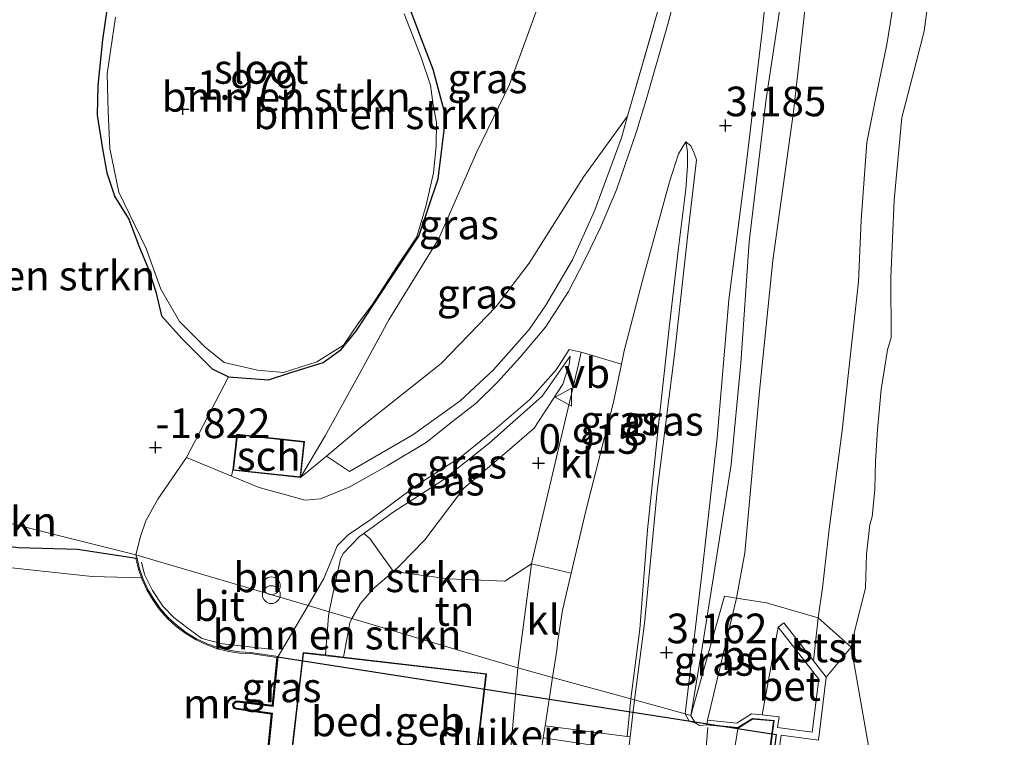
# Model space of a CAD drawing. Units: metres. Extents: x 144524 to 150000, y 518749 to 525002.
# Drawn here: x 145157 to 145240, y 520607 to 520668 of the extents above; entities that cross this region are included whole.
import ezdxf
from ezdxf.enums import TextEntityAlignment as Align

# ---------------------------------------------------------------- set-up
doc = ezdxf.new("R2010")
doc.units = ezdxf.units.M
doc.linetypes.add('IE-TERREINAFSCHEIDING', pattern=[10, 8, -2])
doc.layers.get('0').update_dxf_attribs({"lineweight": 25})
for name, color, linetype, lineweight in [('B-ME-GR-BOMENSTRUIKEN-GV-B6', 93, 'Continuous', 18), ('B-ME-GW-HOOGTEPUNT-S-B1', 10, 'Continuous', 25), ('B-ME-GW-INSTEEKWATERGANG-L-B1', 10, 'Continuous', 25), ('B-ME-GW-KRUINLIJN-L-B1', 93, 'Continuous', 18), ('B-ME-GW-TEENLIJN-L-B1', 93, 'Continuous', 18), ('B-ME-IE-GRASLAND-GV-B6', 93, 'Continuous', 18), ('B-ME-IE-GRONDWERKLIJN-GROND_INGERICHT-GV-B6', 253, 'Continuous', 18), ('B-ME-IE-HULPGEOMETRIE-L-B1', 53, 'Continuous', 18), ('B-ME-IE-INRICHTINGSELEMENT-L-B1', 253, 'Continuous', 18), ('B-ME-IE-INRICHTINGSELEMENT-S-B1', 253, 'Continuous', 18), ('B-ME-IE-TERREINAFSCHEIDING-DOORGANG-L-B1', 8, 'IE-TERREINAFSCHEIDING-KUNSTMATIG-OPEN', 18), ('B-ME-IE-TERREINAFSCHEIDING-RASTERHEKWERK-L-B1', 8, 'IE-TERREINAFSCHEIDING', 18), ('B-ME-KG-KADASTRAAL-DAKRAND-L-B1', 13, 'Continuous', 18), ('B-ME-KW-DUIKER-GV-B6', 10, 'Continuous', 25), ('B-ME-MW-MUUR-GV-B6', 8, 'IE-TERREINAFSCHEIDING-KUNSTMATIG', 18), ('B-ME-OB-BEKLEDING-GV-B6', 253, 'Continuous', 18), ('B-ME-OB-WATERLIJN-L-B1', 133, 'OB-WATERLIJN', 18), ('B-ME-OG-BEBOUWING-GV-B6', 173, 'Continuous', 18), ('B-ME-OG-WATER-GV-B6', 153, 'Continuous', 18), ('B-ME-VH-VERH_SOORT-BETON-OVERIG-GV-B6', 8, 'IE-TERREINAFSCHEIDING-NATUURLIJK-HOUTWAL', 18), ('B-ME-VH-VERH_SOORT-BITUMEN-GV-B6', 8, 'IE-TERREINAFSCHEIDING-NATUURLIJK-HOUTWAL', 18), ('B-ME-VH-VERH_SOORT-KLINKERS-GV-B6', 8, 'IE-TERREINAFSCHEIDING-NATUURLIJK-HOUTWAL', 18), ('B-ME-VW-MEUBILAIR_WEGMEUBILAIR-VERKEERSBORD-S-B1', 8, 'Continuous', 18)]:
    doc.layers.add(name, color=color, linetype=linetype, lineweight=lineweight)
doc.styles.add('NLCS-ISO', font='NLCS-ISO.TTF')
doc.linetypes.add('IE-TERREINAFSCHEIDING-KUNSTMATIG', pattern='A,4,[82,NLCS.SHX,S=0.75,R=90,X=0,Y=0],4,-2', length=10)
doc.linetypes.add('IE-TERREINAFSCHEIDING-KUNSTMATIG-OPEN', pattern='A,7,-1.5,[67,NLCS.SHX,S=0.75,R=0,X=0,Y=0],-1.5', length=10)
doc.linetypes.add('IE-TERREINAFSCHEIDING-NATUURLIJK-HOUTWAL', pattern='A,7,-1.5,[67,NLCS.SHX,S=0.75,R=45,X=0,Y=0],-1.5,7,-1.5,[70,NLCS.SHX,S=0.75,R=0,X=0,Y=0],-1.5', length=20)
doc.linetypes.add('OB-WATERLIJN', pattern='A,10,[32,NLCS.SHX,S=2,R=0,X=0,Y=0],-12', length=22)

# ---------------------------------------------------------------- blocks, each defined once
blk = doc.blocks.new('verkeersbord')
for p, q in [((0, 0.75), (-0.75, -0.625)), ((0.75, -0.625), (0, 0.75)), ((-0.75, -0.625), (0.75, -0.625))]:
    blk.add_line(p, q)
blk = doc.blocks.new('prullenbak')
for centre in [(-0.375, 0), (0.375, 0)]:
    blk.add_circle(centre, 0.75)
blk = doc.blocks.new('hoogtepunt')
for p, q in [((-0.5, 0), (0.5, 0)), ((0, 0.5), (0, -0.5))]:
    blk.add_line(p, q)

msp = doc.modelspace()

# ---------------------------------------------------------------- linework, layer by layer
at = {"layer": 'B-ME-GR-BOMENSTRUIKEN-GV-B6'}
for points in [[(145166.413, 520622.812, -1.932), (145136.829, 520630.208, -1.785), (145144.03, 520636.237, -1.695), (145146.103, 520636.021, -1.695), (145146.336, 520638.253, -1.725), (145152.528, 520643.667, -1.724), (145152.22, 520650.738, -1.903), (145153.66, 520650.523, -1.903), (145155.043, 520649.766, -1.929), (145154.9, 520655.537, -1.915), (145154.542, 520673.6, -1.907)], [(145201.157, 520671.323, -1.527), (145197.953, 520662.528, -1.542), (145195.2, 520656.846, -1.571), (145191.945, 520649.457, -1.631), (145187.778, 520642.645, -1.675), (145185.464, 520638.41, -1.618), (145182.377, 520632.851, -1.602), (145180.32, 520629.337, -1.832), (145180.652, 520632.376, -1.832), (145174.93, 520633.001, -1.832), (145174.598, 520629.962, -1.832), (145174.488, 520629.457, -1.929), (145170.694, 520631.034, -1.849), (145174.24, 520637.845, -1.781)], [(145189.314, 520669.559, -1.733), (145190.53, 520666.347, -1.74), (145191.512, 520663.782, -1.736), (145192.579, 520659.804, -1.74), (145191.924, 520654.557, -1.733), (145190.305, 520649.709, -1.729), (145187.837, 520646.037, -1.733), (145184.971, 520641.672, -1.725), (145183.75, 520640.141, -1.733), (145182.231, 520639.044, -1.725), (145179.393, 520638.181, -1.721), (145177.599, 520637.59, -1.74), (145174.24, 520637.845, -1.781), (145172.858, 520638.521, -1.784), (145170.295, 520641.088, -1.814), (145168.576, 520642.983, -1.814), (145168.093, 520645.015, -1.832), (145167.462, 520646.936, -1.821), (145166.654, 520648.91, -1.795), (145165.812, 520651.163, -1.818), (145164.632, 520653.054, -1.847), (145163.951, 520655.067, -1.881), (145163.585, 520657.103, -1.899), (145163.144, 520659.933, -1.947), (145163.184, 520662.429, -1.962), (145163.585, 520666.285, -2.058), (145164.046, 520669.428, -2.143)], [(145164.046, 520669.428, -2.143), (145163.585, 520666.285, -2.058), (145163.184, 520662.429, -1.962), (145163.144, 520659.933, -1.947), (145163.585, 520657.103, -1.899), (145163.951, 520655.067, -1.881), (145164.632, 520653.054, -1.847), (145165.812, 520651.163, -1.818), (145166.654, 520648.91, -1.795), (145167.462, 520646.936, -1.821), (145168.093, 520645.015, -1.832), (145168.576, 520642.983, -1.814), (145170.295, 520641.088, -1.814), (145172.858, 520638.521, -1.784), (145174.24, 520637.845, -1.781), (145170.694, 520631.034, -1.849), (145168.258, 520627.53, -2.012), (145167.259, 520625.689, -2.012), (145166.797, 520624.377, -1.998), (145166.413, 520622.812, -1.932)], [(145174.24, 520637.845, -1.781), (145177.599, 520637.59, -1.74), (145179.393, 520638.181, -1.721), (145182.231, 520639.044, -1.725), (145183.75, 520640.141, -1.733), (145184.971, 520641.672, -1.725), (145187.837, 520646.037, -1.733), (145190.305, 520649.709, -1.729), (145191.924, 520654.557, -1.733), (145192.579, 520659.804, -1.74), (145191.512, 520663.782, -1.736), (145190.53, 520666.347, -1.74), (145189.314, 520669.559, -1.733)], [(145164.678, 520668.216, -2.8), (145163.996, 520663.431, -2.8), (145164.055, 520660.241, -2.8), (145164.222, 520657.11, -2.8), (145164.959, 520653.449, -2.8), (145167.276, 520648.688, -2.8), (145168.527, 520645.238, -2.8), (145170.083, 520642.514, -2.8), (145172.252, 520640.336, -2.8), (145173.867, 520639.045, -2.8), (145176.67, 520638.402, -2.8), (145178.878, 520638.206, -2.8), (145181.68, 520639.104, -2.8), (145183.928, 520640.511, -2.8), (145185.229, 520642.431, -2.8), (145186.346, 520643.922, -2.8), (145188.457, 520647.181, -2.8), (145190.136, 520649.671, -2.8), (145190.921, 520652.341, -2.8), (145191.539, 520655.06, -2.8), (145191.76, 520657.352, -2.8), (145191.799, 520659.335, -2.8), (145191.5, 520660.782, -2.8), (145191.274, 520662.48, -2.8), (145190.503, 520664.792, -2.8), (145189.05, 520668.483, -2.8)], [(145132.415, 520626.349, -1.935), (145136.829, 520630.208, -1.785), (145166.413, 520622.812, -1.932), (145166.514, 520622.52, -1.921), (145166.27, 520622.538, -1.935), (145161.484, 520623.269, -1.968), (145156.485, 520623.41, -1.997), (145149.626, 520624.218, -1.949), (145144.126, 520625.248, -1.964), (145136.364, 520625.857, -1.925), (145132.415, 520626.349, -1.935)], [(145182.736, 520618, -1.8), (145183.166, 520620.17, -1.87), (145183.692, 520622.463, -1.892), (145183.901, 520622.92, -1.749), (145185.29, 520624.366, -1.415), (145185.649, 520624.627, -1.298), (145186.161, 520624.183, -0.976), (145186.97, 520623.04, -0.522), (145188.161, 520621.419, -0.134), (145186.495, 520620.002, -0.172), (145185.371, 520618.702, -0.371), (145184.628, 520617.437, -0.371), (145182.736, 520618, -1.8)], [(145182.736, 520618, -1.8), (145184.628, 520617.437, -0.371), (145184.462, 520617.075, -0.373), (145183.93, 520614.185, -0.36), (145182.411, 520614.362, -1.801), (145182.68, 520617.639, -1.815), (145182.736, 520618, -1.8)]]:
    msp.add_polyline3d(points, dxfattribs=at)
at = {"layer": 'B-ME-GW-INSTEEKWATERGANG-L-B1'}
for points in [[(145164.046, 520669.428, -2.143), (145163.585, 520666.285, -2.058), (145163.184, 520662.429, -1.962), (145163.144, 520659.933, -1.947), (145163.585, 520657.103, -1.899), (145163.951, 520655.067, -1.881), (145164.632, 520653.054, -1.847), (145165.812, 520651.163, -1.818), (145166.654, 520648.91, -1.795), (145167.462, 520646.936, -1.821), (145168.093, 520645.015, -1.832), (145168.576, 520642.983, -1.814), (145170.295, 520641.088, -1.814), (145172.858, 520638.521, -1.784), (145174.24, 520637.845, -1.781), (145177.599, 520637.59, -1.74), (145179.393, 520638.181, -1.721), (145182.231, 520639.044, -1.725), (145183.75, 520640.141, -1.733), (145184.971, 520641.672, -1.725), (145187.837, 520646.037, -1.733), (145190.305, 520649.709, -1.729), (145191.924, 520654.557, -1.733), (145192.579, 520659.804, -1.74), (145191.512, 520663.782, -1.736), (145190.53, 520666.347, -1.74), (145189.314, 520669.559, -1.733)], [(145166.514, 520622.52, -1.921), (145166.27, 520622.538, -1.935), (145161.484, 520623.269, -1.968), (145156.485, 520623.41, -1.997), (145149.626, 520624.218, -1.949), (145144.126, 520625.248, -1.964), (145136.364, 520625.857, -1.925), (145132.415, 520626.349, -1.935)]]:
    msp.add_polyline3d(points, dxfattribs=at)
at = {"layer": 'B-ME-GW-KRUINLIJN-L-B1'}
msp.add_line((145207.899, 520607.477, 2.987), (145208.192, 520610.654, 3.024), dxfattribs=at)
for points in [[(145220.929, 520669.878, 3.073), (145219.62, 520661.302, 3.073), (145218.179, 520649.231, 3.043), (145217.489, 520638.996, 3.063), (145216.659, 520630.437, 3.013), (145215.198, 520621.167, 3.023), (145214.125, 520614.471, 3.003), (145213.265, 520609.264, 2.983)], [(145180.32, 520629.337, -1.832), (145182.506, 520631.158, -1.443), (145185.521, 520633.671, -1.13), (145192.182, 520638.977, 0.219), (145196.842, 520643.789, 1.242), (145199.62, 520647.454, 1.672), (145204.239, 520654.751, 2.384), (145207.904, 520659.856, 2.903)], [(145208.192, 520610.654, 3.024), (145208.957, 520616.55, 3.043), (145209.606, 520624.938, 3.081), (145210.509, 520633.505, 3.123), (145211.467, 520642.238, 3.137), (145212.23, 520648.728, 3.179), (145212.83, 520653.702, 3.146), (145212.993, 520655.624, 3.15), (145212.983, 520656.859, 3.159), (145212.831, 520657.69, 3.169)], [(145184.628, 520617.437, -0.371), (145185.371, 520618.702, -0.371), (145186.495, 520620.002, -0.172), (145188.161, 520621.419, -0.134), (145188.694, 520621.927, -0.167), (145190.806, 520624.073, -0.193), (145194.094, 520628.445, 0.099), (145197.546, 520631.36, 0.589), (145200.035, 520633.52, 0.931), (145202.47, 520637.215, 1.251), (145203.003, 520638.892, 1.418), (145203.082, 520639.594, 1.536)], [(145183.93, 520614.185, -0.36), (145184.462, 520617.075, -0.373), (145184.628, 520617.437, -0.371)], [(145214.619, 520608.456, 2.846), (145213.989, 520608.402, 2.949), (145213.64, 520608.637, 2.916), (145213.265, 520609.264, 2.983)]]:
    msp.add_polyline3d(points, dxfattribs=at)
at = {"layer": 'B-ME-GW-TEENLIJN-L-B1'}
for p, q in [((145223.632, 520613.856, 0.077), (145224.021, 520617.492, -0.186)), ((145201.595, 520612.462, 0.174), (145200.964, 520608.388, 0.177))]:
    msp.add_line(p, q, dxfattribs=at)
for points in [[(145231.692, 520677.627, -0.185), (145229.823, 520665.912, -0.18), (145228.815, 520661.145, -0.185), (145228.12, 520657.636, -0.137), (145227.655, 520651.078, -0.083), (145227.414, 520645.86, -0.126), (145226.745, 520639.756, -0.174), (145226.035, 520633.326, -0.164), (145224.933, 520624.986, -0.174), (145224.376, 520620.03, -0.191), (145224.021, 520617.492, -0.186)], [(145201.157, 520671.323, -1.527), (145197.953, 520662.528, -1.542), (145195.2, 520656.846, -1.571), (145191.945, 520649.457, -1.631), (145187.778, 520642.645, -1.675)], [(145212.831, 520657.69, 3.169), (145212.212, 520656.66, 2.967), (145211.464, 520654.296, 2.82), (145209.213, 520646.102, 2.173), (145207.637, 520640.028, 1.783), (145207.406, 520638.921, 1.702), (145206.736, 520635.707, 1.465), (145204.436, 520626.631, 0.812), (145203.158, 520621.262, 0.511), (145202.418, 520618.157, 0.337), (145202.03, 520615.582, 0.205), (145201.948, 520614.763, 0.215), (145201.595, 520612.462, 0.174)], [(145187.778, 520642.645, -1.675), (145185.464, 520638.41, -1.618), (145182.377, 520632.851, -1.602), (145180.32, 520629.337, -1.832)], [(145203.082, 520639.594, 1.536), (145200.713, 520636.218, 1.082), (145196.197, 520632.207, 0.321), (145192.235, 520629.071, -0.213), (145188.12, 520626.425, -0.896), (145185.649, 520624.627, -1.298), (145185.29, 520624.366, -1.415), (145183.901, 520622.92, -1.749), (145183.692, 520622.463, -1.892), (145183.166, 520620.17, -1.87), (145182.736, 520618, -1.8)], [(145182.411, 520614.362, -1.801), (145182.68, 520617.639, -1.815), (145182.736, 520618, -1.8)]]:
    msp.add_polyline3d(points, dxfattribs=at)
at = {"layer": 'B-ME-IE-GRASLAND-GV-B6'}
for points in [[(145223.777, 520676.875, 2.32), (145221.921, 520660.207, 2.371), (145220.189, 520647.659, 2.371), (145219.072, 520636.644, 2.371), (145217.827, 520622.973, 2.371), (145217.109, 520619.164, 2.346), (145216.112, 520619.317, 2.8), (145213.265, 520609.264, 2.983)], [(145212.788, 520609.394, 3.073), (145214.236, 520621.66, 3.018), (145215.474, 520632.683, 2.972), (145216.481, 520644.354, 3.002), (145217.908, 520655.479, 3.053), (145219.288, 520666.987, 3.063), (145220.213, 520676.046, 3.139)], [(145212.716, 520673.033, 3.12), (145211.332, 520667.624, 3.132), (145209.501, 520661.244, 3.11), (145208.639, 520658.468, 2.863), (145206.987, 520653.619, 2.425), (145205.646, 520650.441, 2.329), (145204.381, 520647.829, 2.099), (145202.929, 520645.046, 1.739), (145201.005, 520642.04, 1.44), (145198.859, 520639.506, 0.946), (145196.93, 520637.406, 0.625), (145195.14, 520635.626, 0.386), (145193.15, 520634.086, 0.026), (145190.908, 520632.304, -0.455), (145187.616, 520630.333, -0.85), (145184.468, 520628.546, -1.332), (145182.005, 520627.552, -1.583), (145180.706, 520627.437, -1.692), (145176.811, 520628.492, -1.978), (145174.488, 520629.457, -1.929)], [(145174.488, 520629.457, -1.929), (145174.598, 520629.962, -1.832), (145180.32, 520629.337, -1.832), (145182.506, 520631.158, -1.443), (145184.45, 520629.856, -1.225), (145189.786, 520632.96, -0.519), (145193.8, 520635.827, 0.227), (145196.607, 520638.423, 0.762), (145199.614, 520641.836, 1.25), (145201.01, 520643.887, 1.465), (145203.266, 520647.73, 1.861), (145205.168, 520651.927, 2.361), (145207.42, 520658.025, 2.805), (145207.904, 520659.856, 2.903), (145211.162, 520671.1, 3.052)], [(145182.506, 520631.158, -1.443), (145180.32, 520629.337, -1.832), (145182.377, 520632.851, -1.602), (145185.464, 520638.41, -1.618), (145187.778, 520642.645, -1.675), (145191.945, 520649.457, -1.631), (145195.2, 520656.846, -1.571), (145197.953, 520662.528, -1.542), (145201.157, 520671.323, -1.527)], [(145211.162, 520671.1, 3.052), (145207.904, 520659.856, 2.903), (145204.239, 520654.751, 2.384), (145199.62, 520647.454, 1.672), (145196.842, 520643.789, 1.242), (145192.182, 520638.977, 0.219), (145185.521, 520633.671, -1.13), (145182.506, 520631.158, -1.443)], [(145220.929, 520669.878, 3.073), (145219.62, 520661.302, 3.073), (145218.179, 520649.231, 3.043), (145217.489, 520638.996, 3.063), (145216.659, 520630.437, 3.013), (145215.198, 520621.167, 3.023), (145214.125, 520614.471, 3.003), (145213.265, 520609.264, 2.983), (145212.788, 520609.394, 3.073)], [(145213.265, 520609.264, 2.983), (145214.125, 520614.471, 3.003), (145215.198, 520621.167, 3.023), (145216.659, 520630.437, 3.013), (145217.489, 520638.996, 3.063), (145218.179, 520649.231, 3.043), (145219.62, 520661.302, 3.073), (145220.929, 520669.878, 3.073)], [(145182.506, 520631.158, -1.443), (145185.521, 520633.671, -1.13), (145192.182, 520638.977, 0.219), (145196.842, 520643.789, 1.242), (145199.62, 520647.454, 1.672), (145204.239, 520654.751, 2.384), (145207.904, 520659.856, 2.903), (145207.42, 520658.025, 2.805), (145205.168, 520651.927, 2.361), (145203.266, 520647.73, 1.861), (145201.01, 520643.887, 1.465), (145199.614, 520641.836, 1.25), (145196.607, 520638.423, 0.762), (145193.8, 520635.827, 0.227), (145189.786, 520632.96, -0.519), (145184.45, 520629.856, -1.225), (145182.506, 520631.158, -1.443)], [(145201.595, 520612.462, 0.174), (145201.948, 520614.763, 0.215), (145202.03, 520615.582, 0.205), (145202.418, 520618.157, 0.337), (145203.158, 520621.262, 0.511), (145204.436, 520626.631, 0.812), (145206.736, 520635.707, 1.465), (145207.406, 520638.921, 1.702), (145207.637, 520640.028, 1.783), (145209.213, 520646.102, 2.173), (145211.464, 520654.296, 2.82), (145212.212, 520656.66, 2.967), (145212.831, 520657.69, 3.169), (145212.983, 520656.859, 3.159), (145212.993, 520655.624, 3.15), (145212.83, 520653.702, 3.146), (145212.23, 520648.728, 3.179), (145211.467, 520642.238, 3.137), (145210.509, 520633.505, 3.123), (145209.606, 520624.938, 3.081), (145208.957, 520616.55, 3.043), (145208.192, 520610.654, 3.024), (145201.595, 520612.462, 0.174)], [(145208.192, 520610.654, 3.024), (145208.957, 520616.55, 3.043), (145209.606, 520624.938, 3.081), (145210.509, 520633.505, 3.123), (145211.467, 520642.238, 3.137), (145212.23, 520648.728, 3.179), (145212.83, 520653.702, 3.146), (145212.993, 520655.624, 3.15), (145212.983, 520656.859, 3.159), (145212.831, 520657.69, 3.169), (145213.259, 520657.353, 3.164), (145213.553, 520656.74, 3.184), (145213.75, 520656.155, 3.179), (145213.059, 520650.401, 3.194), (145211.873, 520639.732, 3.098), (145210.429, 520628.189, 3.083), (145209.357, 520617.013, 3.088), (145208.515, 520610.565, 3.108), (145208.192, 520610.654, 3.024)], [(145180.944, 520618.533, -1.866), (145182.287, 520620.823, -1.891), (145183.095, 520622.801, -1.857), (145183.411, 520623.567, -1.783), (145184.324, 520624.519, -1.531), (145186.24, 520625.809, -1.215), (145190.118, 520628.693, -0.703), (145193.902, 520631.107, -0.087), (145196.702, 520633.403, 0.165), (145199.659, 520635.925, 0.768), (145201.889, 520638.434, 1.254), (145202.981, 520640.148, 1.466), (145204.004, 520639.937, 1.648), (145203.684, 520638.539, 1.483), (145202.396, 520633.085, 1.128), (145201.004, 520627.12, 0.781), (145199.858, 520622.302, 0.421), (145199.825, 520622.056, 0.421), (145197.571, 520620.581, 0.188), (145192.804, 520620.795, 0.082), (145188.161, 520621.419, -0.134), (145188.694, 520621.927, -0.167), (145190.806, 520624.073, -0.193), (145194.094, 520628.445, 0.099), (145197.546, 520631.36, 0.589), (145200.035, 520633.52, 0.931), (145202.47, 520637.215, 1.251), (145203.003, 520638.892, 1.418), (145203.082, 520639.594, 1.536), (145200.713, 520636.218, 1.082), (145196.197, 520632.207, 0.321), (145192.235, 520629.071, -0.213), (145188.12, 520626.425, -0.896), (145185.649, 520624.627, -1.298), (145185.29, 520624.366, -1.415), (145183.901, 520622.92, -1.749), (145183.692, 520622.463, -1.892), (145183.166, 520620.17, -1.87), (145182.736, 520618, -1.8), (145180.944, 520618.533, -1.866)], [(145188.161, 520621.419, -0.134), (145186.97, 520623.04, -0.522), (145186.161, 520624.183, -0.976), (145185.649, 520624.627, -1.298), (145188.12, 520626.425, -0.896), (145192.235, 520629.071, -0.213), (145196.197, 520632.207, 0.321), (145200.713, 520636.218, 1.082), (145203.082, 520639.594, 1.536), (145203.003, 520638.892, 1.418), (145202.47, 520637.215, 1.251), (145200.035, 520633.52, 0.931), (145197.546, 520631.36, 0.589), (145194.094, 520628.445, 0.099), (145190.806, 520624.073, -0.193), (145188.694, 520621.927, -0.167), (145188.161, 520621.419, -0.134)], [(145132.415, 520626.349, -1.935), (145136.364, 520625.857, -1.925), (145144.126, 520625.248, -1.964), (145149.626, 520624.218, -1.949), (145156.485, 520623.41, -1.997), (145161.484, 520623.269, -1.968), (145166.27, 520622.538, -1.935), (145166.514, 520622.52, -1.921), (145166.417, 520622.496, -2.8), (145166.631, 520621.616, -2.8), (145166.882, 520620.889, -2.8), (145162.711, 520620.997, -2.8), (145156.956, 520621.621, -2.8), (145148.509, 520622.542, -2.8), (145140.913, 520623.826, -2.8), (145131.819, 520624.852, -2.8), (145130.8, 520624.937, -2.8), (145132.415, 520626.349, -1.935)], [(145213.265, 520609.264, 2.983), (145216.112, 520619.317, 2.8), (145217.109, 520619.164, 2.346), (145214.661, 520608.854, 2.532), (145214.619, 520608.456, 2.846), (145213.989, 520608.402, 2.949), (145213.64, 520608.637, 2.916), (145213.265, 520609.264, 2.983)], [(145180.944, 520618.533, -1.866), (145182.736, 520618, -1.8), (145182.68, 520617.639, -1.815), (145182.411, 520614.362, -1.801), (145180.522, 520614.582, -1.917), (145179.374, 520604.724, -1.923), (145177.534, 520605.312, -1.843), (145177.946, 520609.44, -1.831), (145174.899, 520609.876, -1.836), (145174.772, 520609.929, -1.834), (145174.703, 520610.002, -1.836), (145174.665, 520610.119, -1.836), (145174.692, 520610.218, -1.836), (145174.764, 520610.286, -1.834), (145174.858, 520610.367, -1.834), (145174.987, 520610.384, -1.834), (145178.002, 520610.007, -1.83), (145178.424, 520614.237, -1.818), (145180.944, 520618.533, -1.866)], [(145201.595, 520612.462, 0.174), (145208.192, 520610.654, 3.024), (145207.899, 520607.477, 2.987), (145200.964, 520608.388, 0.177), (145201.595, 520612.462, 0.174)], [(145208.192, 520610.654, 3.024), (145208.515, 520610.565, 3.108), (145208.129, 520607.447, 2.994), (145207.899, 520607.477, 2.987), (145208.192, 520610.654, 3.024)], [(145212.788, 520609.394, 3.073), (145213.265, 520609.264, 2.983), (145213.64, 520608.637, 2.916), (145213.13, 520608.779, 3.033), (145212.788, 520609.394, 3.073)]]:
    msp.add_polyline3d(points, dxfattribs=at)
at = {"layer": 'B-ME-IE-GRONDWERKLIJN-GROND_INGERICHT-GV-B6'}
for points in [[(145184.628, 520617.437, -0.371), (145185.371, 520618.702, -0.371), (145186.495, 520620.002, -0.172), (145188.161, 520621.419, -0.134), (145192.804, 520620.795, 0.082), (145197.571, 520620.581, 0.188), (145199.825, 520622.056, 0.421), (145198.645, 520613.27, 0.416), (145184.628, 520617.437, -0.371)], [(145194.859, 520602.92, 0.281), (145196.007, 520612.778, 0.281), (145183.93, 520614.185, -0.36), (145184.462, 520617.075, -0.373), (145184.628, 520617.437, -0.371)], [(145184.628, 520617.437, -0.371), (145198.645, 520613.27, 0.416), (145198.104, 520606.841, 0.356)]]:
    msp.add_polyline3d(points, dxfattribs=at)
at = {"layer": 'B-ME-IE-HULPGEOMETRIE-L-B1'}
msp.add_polyline3d([(145136.829, 520630.208, -1.785), (145166.413, 520622.812, -1.932), (145180.944, 520618.533, -1.866), (145182.736, 520618, -1.8), (145184.628, 520617.437, -0.371), (145198.645, 520613.27, 0.416), (145201.595, 520612.462, 0.174), (145208.192, 520610.654, 3.024), (145208.515, 520610.565, 3.108), (145212.788, 520609.394, 3.073), (145213.265, 520609.264, 2.983), (145216.112, 520619.317, 2.8), (145217.109, 520619.164, 2.346), (145219.661, 520618.774, 1.485), (145224.021, 520617.492, -0.186), (145226.813, 520615.029, -0.25), (145228.551, 520605.075, -0.25), (145404.119, 520556.968, -0.25)], dxfattribs=at)
at = {"layer": 'B-ME-IE-INRICHTINGSELEMENT-L-B1'}
msp.add_line((145214.275, 520603.118, 2.866), (145214.711, 520608.25, 2.869), dxfattribs=at)
at = {"layer": 'B-ME-IE-TERREINAFSCHEIDING-DOORGANG-L-B1'}
msp.add_line((145199.825, 520622.056, 0.421), (145203.158, 520621.262, 0.511), dxfattribs=at)
at = {"layer": 'B-ME-IE-TERREINAFSCHEIDING-RASTERHEKWERK-L-B1'}
msp.add_line((145184.45, 520629.856, -1.225), (145182.506, 520631.158, -1.443), dxfattribs=at)
for points in [[(145207.904, 520659.856, 2.903), (145211.162, 520671.1, 3.052), (145211.874, 520673.978, 2.978)], [(145184.45, 520629.856, -1.225), (145189.786, 520632.96, -0.519), (145193.8, 520635.827, 0.227), (145196.607, 520638.423, 0.762), (145199.614, 520641.836, 1.25), (145201.01, 520643.887, 1.465), (145203.266, 520647.73, 1.861), (145205.168, 520651.927, 2.361), (145207.42, 520658.025, 2.805), (145207.904, 520659.856, 2.903)], [(145177.996, 520614.815, -1.869), (145173.728, 520615.298, -1.784), (145171.967, 520615.75, -1.809), (145170.711, 520616.69, -1.805), (145169.608, 520617.515, -1.805), (145168.691, 520618.473, -1.805), (145167.8, 520619.793, -1.805), (145167.143, 520621.159, -1.805), (145166.876, 520622.195, -1.877)], [(145199.825, 520622.056, 0.421), (145197.571, 520620.581, 0.188), (145192.804, 520620.795, 0.082), (145188.161, 520621.419, -0.134)], [(145214.404, 520602.944, 2.86), (145216.349, 520602.686, 2.825), (145217.583, 520601.604, 2.857), (145219.302, 520601.386, 2.846), (145220.314, 520608.838, 2.841), (145218.472, 520609.003, 2.862), (145217.24, 520608.233, 2.862), (145215.502, 520608.414, 2.851)]]:
    msp.add_polyline3d(points, dxfattribs=at)
at = {"layer": 'B-ME-KG-KADASTRAAL-DAKRAND-L-B1'}
for points in [[(145180.276, 520629.392, 0.598), (145174.653, 520630.006, 0.548), (145174.974, 520632.946, 0.548), (145180.597, 520632.332, 0.548), (145180.276, 520629.392, 0.598)], [(145180.566, 520614.527, 5.218), (145195.952, 520612.734, 5.102), (145194.815, 520602.975, 5.093), (145179.429, 520604.768, 5.027), (145180.566, 520614.527, 5.218)]]:
    msp.add_polyline3d(points, dxfattribs=at)
at = {"layer": 'B-ME-KW-DUIKER-GV-B6'}
msp.add_polyline3d([(145219.792, 520602.251, -0.578), (145177.483, 520605.516, -2.347), (145177.879, 520609.399, -2.341), (145174.889, 520609.827, -2.338), (145174.755, 520609.882, -2.337), (145174.659, 520609.976, -2.336), (145174.613, 520610.118, -2.335), (145174.647, 520610.245, -2.335), (145174.837, 520610.415, -2.335), (145174.987, 520610.434, -2.335), (145177.957, 520610.063, -2.335), (145178.368, 520614.193, -2.335), (145220.477, 520607.639, -0.578), (145219.792, 520602.251, -0.578)], dxfattribs=at)
at = {"layer": 'B-ME-MW-MUUR-GV-B6'}
for points in [[(145177.444, 520605.421, -2.8), (145177.836, 520609.354, -2.8), (145174.872, 520609.779, -2.8), (145174.714, 520609.845, -2.8), (145174.615, 520609.95, -2.8), (145174.561, 520610.117, -2.8), (145174.603, 520610.271, -2.8), (145174.697, 520610.36, -2.8), (145174.815, 520610.462, -2.8), (145174.987, 520610.485, -2.8), (145177.913, 520610.119, -2.8), (145178.315, 520614.152, -2.8), (145176.075, 520614.475, -2.8), (145175.169, 520614.524, -2.8), (145174.242, 520614.662, -2.8), (145173.31, 520614.893, -2.8), (145172.387, 520615.221, -2.8), (145171.487, 520615.644, -2.8), (145170.626, 520616.162, -2.8), (145169.817, 520616.766, -2.8), (145169.074, 520617.45, -2.8), (145168.408, 520618.202, -2.8), (145167.826, 520619.009, -2.8), (145167.335, 520619.856, -2.8), (145166.937, 520620.73, -2.8), (145166.882, 520620.889, -2.8), (145166.631, 520621.616, -2.8), (145166.417, 520622.496, -2.8), (145166.514, 520622.52, -1.921), (145166.727, 520621.644, -1.904), (145166.973, 520620.931, -1.89), (145167.03, 520620.767, -1.887), (145167.424, 520619.902, -1.871), (145167.91, 520619.063, -1.857), (145168.486, 520618.265, -1.844), (145169.146, 520617.52, -1.833), (145169.881, 520616.843, -1.824), (145170.682, 520616.245, -1.817), (145171.534, 520615.733, -1.813), (145172.425, 520615.313, -1.811), (145173.339, 520614.989, -1.811), (145174.262, 520614.76, -1.814), (145175.18, 520614.624, -1.818), (145176.08, 520614.575, -1.824), (145178.424, 520614.237, -1.818), (145178.002, 520610.007, -1.83), (145174.987, 520610.384, -1.834), (145174.858, 520610.367, -1.834), (145174.764, 520610.286, -1.834), (145174.692, 520610.218, -1.836), (145174.665, 520610.119, -1.836), (145174.703, 520610.002, -1.836), (145174.772, 520609.929, -1.834), (145174.899, 520609.876, -1.836), (145177.946, 520609.44, -1.831), (145177.534, 520605.312, -1.843)], [(145219.259, 520601.442, 2.846), (145220.257, 520608.793, 2.841), (145218.484, 520608.952, 2.862), (145217.252, 520608.181, 2.862), (145214.619, 520608.456, 2.846), (145214.661, 520608.854, 2.532), (145217.153, 520608.594, 1.549), (145218.386, 520609.394, 1.135), (145219.3, 520609.297, 0.943), (145219.986, 520609.224, 0.799), (145220.709, 520609.147, 0.816), (145220.584, 520608.231, 0.811), (145223.52, 520607.833, 0.816), (145224.065, 520612.326, 0.848), (145221.657, 520615.414, 0.786), (145220.646, 520616.71, 0.853), (145221.119, 520617.079, 0.853), (145223.632, 520613.856, 0.077), (145224.69, 520612.5, -0.25), (145224.042, 520607.157, -0.25), (145220.887, 520607.584, -0.25), (145220.123, 520602.237, -0.25)]]:
    msp.add_polyline3d(points, dxfattribs=at)
at = {"layer": 'B-ME-OB-BEKLEDING-GV-B6'}
for points in [[(145231.692, 520677.627, -0.185), (145229.823, 520665.912, -0.18), (145228.815, 520661.145, -0.185), (145228.12, 520657.636, -0.137), (145227.655, 520651.078, -0.083), (145227.414, 520645.86, -0.126), (145226.745, 520639.756, -0.174), (145226.035, 520633.326, -0.164), (145224.933, 520624.986, -0.174), (145224.376, 520620.03, -0.191), (145224.021, 520617.492, -0.186), (145219.661, 520618.774, 1.485), (145217.109, 520619.164, 2.346)], [(145224.021, 520617.492, -0.186), (145224.376, 520620.03, -0.191), (145224.933, 520624.986, -0.174), (145226.035, 520633.326, -0.164), (145226.745, 520639.756, -0.174), (145227.414, 520645.86, -0.126), (145227.655, 520651.078, -0.083), (145228.12, 520657.636, -0.137), (145228.815, 520661.145, -0.185), (145229.823, 520665.912, -0.18), (145231.692, 520677.627, -0.185)], [(145217.109, 520619.164, 2.346), (145217.827, 520622.973, 2.371), (145219.072, 520636.644, 2.371), (145220.189, 520647.659, 2.371), (145221.921, 520660.207, 2.371), (145223.777, 520676.875, 2.32)], [(145233.303, 520669.547, -0.25), (145232.967, 520667.04, -0.25), (145232.286, 520664.384, -0.25), (145231.068, 520659.731, -0.25), (145230.42, 520652.755, -0.25), (145230.152, 520646.219, -0.25), (145230.166, 520641.153, -0.25), (145229.867, 520640.138, -0.25), (145229.333, 520636.787, -0.25), (145229.029, 520633.369, -0.25), (145228.85, 520630.715, -0.25), (145228.812, 520628.371, -0.25), (145228.577, 520626.035, -0.25), (145228.387, 520625.389, -0.25), (145228.096, 520622.868, -0.25), (145228.002, 520619.99, -0.25), (145227.15, 520616.582, -0.25), (145226.813, 520615.029, -0.25), (145224.021, 520617.492, -0.186)], [(145217.109, 520619.164, 2.346), (145219.661, 520618.774, 1.485), (145224.021, 520617.492, -0.186), (145223.632, 520613.856, 0.077), (145221.119, 520617.079, 0.853), (145220.646, 520616.71, 0.853), (145219.3, 520609.297, 0.943), (145218.386, 520609.394, 1.135), (145217.153, 520608.594, 1.549), (145214.661, 520608.854, 2.532), (145217.109, 520619.164, 2.346)], [(145224.021, 520617.492, -0.186), (145226.813, 520615.029, -0.25), (145224.69, 520612.5, -0.25), (145223.632, 520613.856, 0.077), (145224.021, 520617.492, -0.186)]]:
    msp.add_polyline3d(points, dxfattribs=at)
at = {"layer": 'B-ME-OB-WATERLIJN-L-B1'}
msp.add_line((145224.69, 520612.5, -0.25), (145226.813, 520615.029, -0.25), dxfattribs=at)
for points in [[(145233.303, 520669.547, -0.25), (145232.967, 520667.04, -0.25), (145232.286, 520664.384, -0.25), (145231.068, 520659.731, -0.25), (145230.42, 520652.755, -0.25), (145230.152, 520646.219, -0.25), (145230.166, 520641.153, -0.25), (145229.867, 520640.138, -0.25), (145229.333, 520636.787, -0.25), (145229.029, 520633.369, -0.25), (145228.85, 520630.715, -0.25), (145228.812, 520628.371, -0.25), (145228.577, 520626.035, -0.25), (145228.387, 520625.389, -0.25), (145228.096, 520622.868, -0.25), (145228.002, 520619.99, -0.25), (145227.15, 520616.582, -0.25), (145226.813, 520615.029, -0.25)], [(145224.69, 520612.5, -0.25), (145224.042, 520607.157, -0.25), (145220.887, 520607.584, -0.25), (145220.123, 520602.237, -0.25), (145223.431, 520602.088, -0.25), (145222.908, 520596.91, -0.25)]]:
    msp.add_polyline3d(points, dxfattribs=at)
at = {"layer": 'B-ME-OG-BEBOUWING-GV-B6'}
for points in [[(145174.598, 520629.962, -1.832), (145174.93, 520633.001, -1.832), (145180.652, 520632.376, -1.832), (145180.32, 520629.337, -1.832), (145174.598, 520629.962, -1.832)], [(145179.374, 520604.724, -1.923), (145180.522, 520614.582, -1.917), (145182.411, 520614.362, -1.801), (145183.93, 520614.185, -0.36), (145196.007, 520612.778, 0.281), (145194.859, 520602.92, 0.281), (145183.342, 520604.262, 0.085), (145179.374, 520604.724, -1.923)], [(145200.807, 520607.377, 0.178), (145200.964, 520608.388, 0.177), (145207.899, 520607.477, 2.987), (145208.129, 520607.447, 2.994), (145207.989, 520606.312, 2.994), (145207.798, 520606.34, 2.984), (145200.807, 520607.377, 0.178)]]:
    msp.add_polyline3d(points, dxfattribs=at)
at = {"layer": 'B-ME-OG-WATER-GV-B6'}
for points in [[(145440.836, 520691.647, -0.25), (145428.597, 520646.754, -0.25), (145416.358, 520601.861, -0.25), (145404.119, 520556.968, -0.25), (145228.551, 520605.075, -0.25), (145226.813, 520615.029, -0.25), (145227.15, 520616.582, -0.25), (145228.002, 520619.99, -0.25), (145228.096, 520622.868, -0.25), (145228.387, 520625.389, -0.25), (145228.577, 520626.035, -0.25), (145228.812, 520628.371, -0.25), (145228.85, 520630.715, -0.25), (145229.029, 520633.369, -0.25), (145229.333, 520636.787, -0.25), (145229.867, 520640.138, -0.25), (145230.166, 520641.153, -0.25), (145230.152, 520646.219, -0.25), (145230.42, 520652.755, -0.25), (145231.068, 520659.731, -0.25), (145232.286, 520664.384, -0.25), (145232.967, 520667.04, -0.25), (145233.303, 520669.547, -0.25)], [(145189.05, 520668.483, -2.8), (145190.503, 520664.792, -2.8), (145191.274, 520662.48, -2.8), (145191.5, 520660.782, -2.8), (145191.799, 520659.335, -2.8), (145191.76, 520657.352, -2.8), (145191.539, 520655.06, -2.8), (145190.921, 520652.341, -2.8), (145190.136, 520649.671, -2.8), (145188.457, 520647.181, -2.8), (145186.346, 520643.922, -2.8), (145185.229, 520642.431, -2.8), (145183.928, 520640.511, -2.8), (145181.68, 520639.104, -2.8), (145178.878, 520638.206, -2.8), (145176.67, 520638.402, -2.8), (145173.867, 520639.045, -2.8), (145172.252, 520640.336, -2.8), (145170.083, 520642.514, -2.8), (145168.527, 520645.238, -2.8), (145167.276, 520648.688, -2.8), (145164.959, 520653.449, -2.8), (145164.222, 520657.11, -2.8), (145164.055, 520660.241, -2.8), (145163.996, 520663.431, -2.8), (145164.678, 520668.216, -2.8)], [(145148.509, 520622.542, -2.8), (145156.956, 520621.621, -2.8), (145162.711, 520620.997, -2.8), (145166.882, 520620.889, -2.8), (145166.937, 520620.73, -2.8), (145167.335, 520619.856, -2.8), (145167.826, 520619.009, -2.8), (145168.408, 520618.202, -2.8), (145169.074, 520617.45, -2.8), (145169.817, 520616.766, -2.8), (145170.626, 520616.162, -2.8), (145171.487, 520615.644, -2.8), (145172.387, 520615.221, -2.8), (145173.31, 520614.893, -2.8), (145174.242, 520614.662, -2.8), (145175.169, 520614.524, -2.8), (145176.075, 520614.475, -2.8), (145178.315, 520614.152, -2.8), (145177.913, 520610.119, -2.8), (145174.987, 520610.485, -2.8), (145174.815, 520610.462, -2.8), (145174.697, 520610.36, -2.8), (145174.603, 520610.271, -2.8), (145174.561, 520610.117, -2.8), (145174.615, 520609.95, -2.8), (145174.714, 520609.845, -2.8), (145174.872, 520609.779, -2.8), (145177.836, 520609.354, -2.8), (145177.444, 520605.421, -2.8)], [(145220.123, 520602.237, -0.25), (145220.887, 520607.584, -0.25), (145224.042, 520607.157, -0.25), (145224.69, 520612.5, -0.25), (145226.813, 520615.029, -0.25)], [(145226.813, 520615.029, -0.25), (145228.551, 520605.075, -0.25), (145404.119, 520556.968, -0.25)]]:
    msp.add_polyline3d(points, dxfattribs=at)
at = {"layer": 'B-ME-VH-VERH_SOORT-BETON-OVERIG-GV-B6'}
for points in [[(145219.3, 520609.297, 0.943), (145220.646, 520616.71, 0.853), (145221.657, 520615.414, 0.786), (145224.065, 520612.326, 0.848), (145223.52, 520607.833, 0.816), (145220.584, 520608.231, 0.811), (145220.709, 520609.147, 0.816), (145219.986, 520609.224, 0.799), (145219.3, 520609.297, 0.943)], [(145216.371, 520602.734, 2.825), (145216.381, 520602.797, 2.825), (145217.242, 520608.118, 2.862), (145217.252, 520608.181, 2.862), (145218.484, 520608.952, 2.862), (145220.257, 520608.793, 2.841), (145219.259, 520601.442, 2.846), (145217.604, 520601.652, 2.857), (145216.371, 520602.734, 2.825)]]:
    msp.add_polyline3d(points, dxfattribs=at)
at = {"layer": 'B-ME-VH-VERH_SOORT-BITUMEN-GV-B6'}
for points in [[(145220.213, 520676.046, 3.139), (145219.288, 520666.987, 3.063), (145217.908, 520655.479, 3.053), (145216.481, 520644.354, 3.002), (145215.474, 520632.683, 2.972), (145214.236, 520621.66, 3.018), (145212.788, 520609.394, 3.073), (145208.515, 520610.565, 3.108), (145209.357, 520617.013, 3.088), (145210.429, 520628.189, 3.083), (145211.873, 520639.732, 3.098), (145213.059, 520650.401, 3.194), (145213.75, 520656.155, 3.179), (145213.553, 520656.74, 3.184), (145213.259, 520657.353, 3.164), (145212.831, 520657.69, 3.169), (145212.212, 520656.66, 2.967), (145211.464, 520654.296, 2.82), (145209.213, 520646.102, 2.173), (145207.637, 520640.028, 1.783), (145207.406, 520638.921, 1.702), (145204.004, 520639.937, 1.648), (145202.981, 520640.148, 1.466), (145201.889, 520638.434, 1.254), (145199.659, 520635.925, 0.768), (145196.702, 520633.403, 0.165), (145193.902, 520631.107, -0.087), (145190.118, 520628.693, -0.703), (145186.24, 520625.809, -1.215), (145184.324, 520624.519, -1.531), (145183.411, 520623.567, -1.783), (145183.095, 520622.801, -1.857), (145182.287, 520620.823, -1.891), (145180.944, 520618.533, -1.866), (145166.413, 520622.812, -1.932)], [(145166.413, 520622.812, -1.932), (145166.797, 520624.377, -1.998), (145167.259, 520625.689, -2.012), (145168.258, 520627.53, -2.012), (145170.694, 520631.034, -1.849), (145174.488, 520629.457, -1.929), (145176.811, 520628.492, -1.978), (145180.706, 520627.437, -1.692), (145182.005, 520627.552, -1.583), (145184.468, 520628.546, -1.332), (145187.616, 520630.333, -0.85), (145190.908, 520632.304, -0.455), (145193.15, 520634.086, 0.026), (145195.14, 520635.626, 0.386), (145196.93, 520637.406, 0.625), (145198.859, 520639.506, 0.946), (145201.005, 520642.04, 1.44), (145202.929, 520645.046, 1.739), (145204.381, 520647.829, 2.099), (145205.646, 520650.441, 2.329), (145206.987, 520653.619, 2.425), (145208.639, 520658.468, 2.863), (145209.501, 520661.244, 3.11), (145211.332, 520667.624, 3.132), (145212.716, 520673.033, 3.12)], [(145166.413, 520622.812, -1.932), (145180.944, 520618.533, -1.866), (145178.424, 520614.237, -1.818), (145176.08, 520614.575, -1.824), (145175.18, 520614.624, -1.818), (145174.262, 520614.76, -1.814), (145173.339, 520614.989, -1.811), (145172.425, 520615.313, -1.811), (145171.534, 520615.733, -1.813), (145170.682, 520616.245, -1.817), (145169.881, 520616.843, -1.824), (145169.146, 520617.52, -1.833), (145168.486, 520618.265, -1.844), (145167.91, 520619.063, -1.857), (145167.424, 520619.902, -1.871), (145167.03, 520620.767, -1.887), (145166.973, 520620.931, -1.89), (145166.727, 520621.644, -1.904), (145166.514, 520622.52, -1.921), (145166.413, 520622.812, -1.932)], [(145162.293, 520549.78, 3.213), (145168.213, 520553.633, 3.103), (145175.185, 520558.285, 2.968), (145175.739, 520558.649, 2.969), (145184.435, 520564.372, 2.977), (145189.357, 520568.014, 2.968), (145193.233, 520571.684, 2.964), (145195.76, 520574.453, 2.981), (145198.46, 520577.527, 3.006), (145200.454, 520580.752, 3.036), (145202.911, 520584.992, 2.958), (145204.341, 520588.551, 3.006), (145205.219, 520591.559, 3.052), (145206.058, 520594.578, 3.069), (145206.826, 520598.27, 2.981), (145207.558, 520602.51, 3.008), (145207.989, 520606.312, 2.994), (145208.129, 520607.447, 2.994), (145208.515, 520610.565, 3.108)], [(145208.515, 520610.565, 3.108), (145212.788, 520609.394, 3.073), (145213.13, 520608.779, 3.033), (145213.64, 520608.637, 2.916), (145213.989, 520608.402, 2.949), (145214.619, 520608.456, 2.846), (145217.252, 520608.181, 2.862), (145217.242, 520608.118, 2.862), (145216.381, 520602.797, 2.825)]]:
    msp.add_polyline3d(points, dxfattribs=at)
at = {"layer": 'B-ME-VH-VERH_SOORT-KLINKERS-GV-B6'}
for points in [[(145204.004, 520639.937, 1.648), (145207.406, 520638.921, 1.702), (145206.736, 520635.707, 1.465), (145204.436, 520626.631, 0.812), (145203.158, 520621.262, 0.511), (145199.825, 520622.056, 0.421), (145199.858, 520622.302, 0.421), (145201.004, 520627.12, 0.781), (145202.396, 520633.085, 1.128), (145203.684, 520638.539, 1.483), (145204.004, 520639.937, 1.648)], [(145198.645, 520613.27, 0.416), (145199.825, 520622.056, 0.421), (145203.158, 520621.262, 0.511), (145202.418, 520618.157, 0.337), (145202.03, 520615.582, 0.205), (145201.948, 520614.763, 0.215), (145201.595, 520612.462, 0.174), (145198.645, 520613.27, 0.416)], [(145158.816, 520548.82, 3.013), (145164.169, 520554.002, 2.797), (145172.303, 520562.078, 2.622), (145177.736, 520566.518, 2.366), (145183.078, 520571.458, 1.817), (145187.222, 520575.721, 1.511), (145189.482, 520578.919, 1.246), (145191.064, 520582.016, 1.01), (145193.384, 520587.508, 0.725), (145195.319, 520593.178, 0.509), (145196.876, 520599.819, 0.335), (145198.104, 520606.841, 0.356), (145198.645, 520613.27, 0.416)], [(145198.645, 520613.27, 0.416), (145201.595, 520612.462, 0.174), (145200.964, 520608.388, 0.177), (145200.807, 520607.377, 0.178), (145199.742, 520600.498, 0.184), (145198.586, 520593.136, 0.356), (145197.62, 520589.947, 0.6), (145196.082, 520585.322, 0.722), (145194.54, 520581.481, 0.987), (145191.88, 520577.002, 1.225), (145189.592, 520573.715, 1.521), (145186.445, 520570.101, 1.821), (145183.128, 520566.897, 2.113), (145178.702, 520563.193, 2.522), (145175.169, 520560.373, 2.709), (145174.856, 520559.975, 2.803), (145174.672, 520559.459, 2.861), (145174.702, 520559.128, 2.986), (145175.739, 520558.649, 2.969), (145175.185, 520558.285, 2.968), (145168.213, 520553.633, 3.103), (145162.293, 520549.78, 3.213)]]:
    msp.add_polyline3d(points, dxfattribs=at)

# ---------------------------------------------------------------- block references
at = {"layer": 'B-ME-GW-HOOGTEPUNT-S-B1', "rotation": 90}
for p in [(145170.376, 520660.453, -1.979), (145170.376, 520660.453, -1.979), (145216.186, 520659.064, 3.185), (145216.186, 520659.064, 3.185), (145168.064, 520631.891, -1.822), (145168.064, 520631.891, -1.822), (145200.409, 520630.565, 0.915), (145200.409, 520630.565, 0.915), (145211.212, 520614.573, 3.162), (145211.212, 520614.573, 3.162)]:
    msp.add_blockref('hoogtepunt', p, dxfattribs=at)
at = {"layer": 'B-ME-IE-INRICHTINGSELEMENT-S-B1', "rotation": 90}
msp.add_blockref('prullenbak', (145177.844, 520619.827, -1.036), dxfattribs=at)
at = {"layer": 'B-ME-VW-MEUBILAIR_WEGMEUBILAIR-VERKEERSBORD-S-B1', "rotation": 90}
msp.add_blockref('verkeersbord', (145202.562, 520636.129, 1.297), dxfattribs=at)

# ---------------------------------------------------------------- texts
at = {"layer": 'B-ME-GR-BOMENSTRUIKEN-GV-B6', "ltscale": 0.2, "style": 'NLCS-ISO'}
for p in [(145179.0963, 520661.4829), (145186.8327, 520660.0076), (145157.5548, 520646.3934), (145149.2401, 520625.6265), (145185.1384, 520620.9158), (145183.3941, 520616.0792)]:
    msp.add_text('bmn en strkn', height=2.5, dxfattribs=at).set_placement(p, align=Align.MIDDLE_CENTER)
at = {"layer": 'B-ME-GW-HOOGTEPUNT-S-B1', "ltscale": 0.2, "style": 'NLCS-ISO'}
for s, p in [('-1.979', (145170.376, 520660.453, -1.979)), ('-1.979', (145170.376, 520660.453, -1.979)), ('3.185', (145216.186, 520659.064, 3.185)), ('3.185', (145216.186, 520659.064, 3.185)), ('-1.822', (145168.064, 520631.891, -1.822)), ('-1.822', (145168.064, 520631.891, -1.822)), ('0.915', (145200.409, 520630.565, 0.915)), ('0.915', (145200.409, 520630.565, 0.915)), ('3.162', (145211.212, 520614.573, 3.162)), ('3.162', (145211.212, 520614.573, 3.162))]:
    msp.add_text(s, height=2.5, dxfattribs=at).set_placement(p, align=Align.BOTTOM_LEFT)
at = {"layer": 'B-ME-IE-GRASLAND-GV-B6', "ltscale": 0.2, "style": 'NLCS-ISO'}
for p in [(145196.097, 520663.037), (145193.686, 520650.7075), (145195.205, 520644.856), (145207.294, 520634.172), (145210.971, 520634.1275), (145194.3655, 520630.5065), (145192.474, 520629.074), (145215.187, 520613.8595), (145178.7005, 520611.6285)]:
    msp.add_text('gras', height=2.5, dxfattribs=at).set_placement(p, align=Align.MIDDLE_CENTER)
at = {"layer": 'B-ME-IE-GRONDWERKLIJN-GROND_INGERICHT-GV-B6', "ltscale": 0.2, "style": 'NLCS-ISO'}
msp.add_text('tn', height=2.5, dxfattribs=at).set_placement((145193.318, 520618.0728), align=Align.MIDDLE_CENTER)
at = {"layer": 'B-ME-KW-DUIKER-GV-B6', "ltscale": 0.2, "style": 'NLCS-ISO'}
msp.add_text('duiker', height=2.5, dxfattribs=at).set_placement((145196.996, 520607.6369), align=Align.MIDDLE_CENTER)
at = {"layer": 'B-ME-MW-MUUR-GV-B6', "ltscale": 0.2, "style": 'NLCS-ISO'}
msp.add_text('mr', height=2.5, dxfattribs=at).set_placement((145172.6298, 520610.2648), align=Align.MIDDLE_CENTER)
at = {"layer": 'B-ME-OB-BEKLEDING-GV-B6', "ltscale": 0.2, "style": 'NLCS-ISO'}
for s, p in [('stst', (145224.8629, 520614.9955)), ('bekl', (145219.2213, 520614.3429))]:
    msp.add_text(s, height=2.5, dxfattribs=at).set_placement(p, align=Align.MIDDLE_CENTER)
at = {"layer": 'B-ME-OG-BEBOUWING-GV-B6', "ltscale": 0.2, "style": 'NLCS-ISO'}
for s, p in [('sch', (145177.625, 520631.169)), ('bed.geb', (145187.6905, 520608.751)), ('tr', (145204.498, 520607.3762))]:
    msp.add_text(s, height=2.5, dxfattribs=at).set_placement(p, align=Align.MIDDLE_CENTER)
at = {"layer": 'B-ME-OG-WATER-GV-B6', "ltscale": 0.2, "style": 'NLCS-ISO'}
msp.add_text('sloot', height=2.5, dxfattribs=at).set_placement((145176.9876, 520663.8374), align=Align.MIDDLE_CENTER)
at = {"layer": 'B-ME-VH-VERH_SOORT-BETON-OVERIG-GV-B6', "ltscale": 0.2, "style": 'NLCS-ISO'}
msp.add_text('bet', height=2.5, dxfattribs=at).set_placement((145221.6027, 520611.7432), align=Align.MIDDLE_CENTER)
at = {"layer": 'B-ME-VH-VERH_SOORT-BITUMEN-GV-B6', "ltscale": 0.2, "style": 'NLCS-ISO'}
msp.add_text('bit', height=2.5, dxfattribs=at).set_placement((145173.4458, 520618.4866), align=Align.MIDDLE_CENTER)
at = {"layer": 'B-ME-VH-VERH_SOORT-KLINKERS-GV-B6', "ltscale": 0.2, "style": 'NLCS-ISO'}
for p in [(145203.6063, 520630.5691), (145200.7881, 520617.334)]:
    msp.add_text('kl', height=2.5, dxfattribs=at).set_placement(p, align=Align.MIDDLE_CENTER)
at = {"layer": 'B-ME-VW-MEUBILAIR_WEGMEUBILAIR-VERKEERSBORD-S-B1', "ltscale": 0.2, "style": 'NLCS-ISO'}
msp.add_text('vb', height=2.5, dxfattribs=at).set_placement((145202.562, 520636.129, 1.297), align=Align.BOTTOM_LEFT)

doc.saveas('drawing.dxf')
